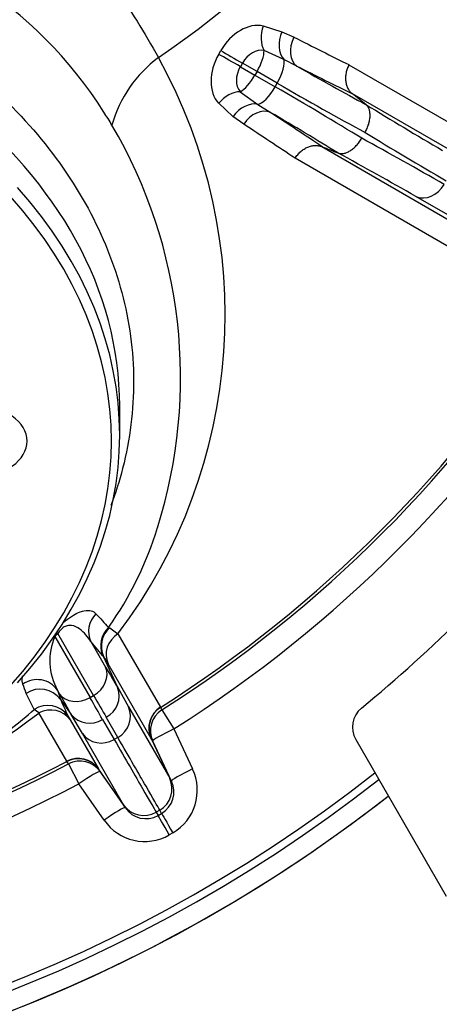
# Model space of a CAD drawing. Units: millimetres. Extents: x 0 to 932, y 1 to 1486.
# Drawn here: x 368 to 373, y 396 to 408 of the extents above; entities that cross this region are included whole.
import ezdxf
from ezdxf.enums import TextEntityAlignment as Align

# ---------------------------------------------------------------- set-up
doc = ezdxf.new("R2010")
doc.units = ezdxf.units.MM
for name, color, linetype in [('C__USERS_HALOUZK', 7, 'Continuous'), ('Default', 7, 'Continuous'), ('H03-320', 7, 'Continuous'), ('H03-321', 7, 'Continuous'), ('H03-327', 7, 'Continuous')]:
    doc.layers.add(name, color=color, linetype=linetype)
doc.styles.add('SEACAD_Arial_Narrow', font='ARIALN.TTF')
doc.dimstyles.new('ISO', dxfattribs={"dimtxt": 4.375, "dimasz": 4.375, "dimexe": 2.1875, "dimexo": 0, "dimgap": 1.09375, "dimtad": 1, "dimlfac": 10, "dimtxsty": 'SEACAD_Arial_Narrow', "dimblk1": '_SE_FILLED', "dimblk2": '_SE_FILLED', "dimsah": 1, "dimcen": 2.1875, "dimadec": 0, "dimazin": 0, "dimtfac": 0.75, "dimtdec": 3, "dimtmove": 0, "dimatfit": 3, "dimfxl": 1, "dimarcsym": 0})

# ---------------------------------------------------------------- blocks, each defined once
blk = doc.blocks.new('SE8')
at = {"layer": 'C__USERS_HALOUZK', "color": 7, "linetype": 'Continuous'}
blk.add_line((371.993, 399.109), (373.092, 397.206), dxfattribs=at)
for centre, radius, start, end in [((361.121, 412.827), 17.25, 309.3666, 320.6334), ((372.253, 399.259), 0.3, 129.3666, 210), ((361.22, 412.728), 18.15, 270.0789, 307.9812)]:
    blk.add_arc(centre, radius, start, end, dxfattribs=at)
at = {"layer": 'H03-320', "color": 7, "linetype": 'Continuous'}
for p, q in [((370.867, 407.785), (371.095, 407.714)), ((371.095, 407.714), (371.242, 407.648)), ((370.325, 407.443), (370.35, 407.485)), ((371.116, 407.379), (370.877, 407.486)), ((370.614, 407.334), (370.589, 407.29)), ((370.589, 407.29), (370.767, 407.187)), ((370.792, 407.231), (370.614, 407.334)), ((371.276, 407.297), (371.116, 407.379)), ((371.911, 407.314), (375.103, 405.472)), ((370.792, 407.231), (370.767, 407.187)), ((370.767, 407.187), (371.013, 407.045)), ((371.038, 407.089), (370.792, 407.231)), ((371.013, 407.045), (371.038, 407.089)), ((370.588, 406.986), (370.8, 406.832)), ((375.196, 405.087), (371.952, 406.96)), ((371.952, 406.96), (371.954, 406.958)), ((370.499, 406.683), (370.325, 406.845)), ((370.8, 406.832), (370.952, 406.735)), ((372.116, 406.83), (372.116, 406.83)), ((370.63, 406.589), (370.499, 406.683)), ((371.582, 406.318), (374.825, 404.445)), ((371.584, 406.317), (371.582, 406.318)), ((371.776, 406.241), (371.776, 406.241)), ((374.446, 404.334), (371.254, 406.176)), ((375.311, 404.219), (372.726, 405.711)), ((368.983, 400.472), (368.999, 400.466)), ((368.999, 400.466), (369.099, 400.395)), ((368.368, 400.397), (368.332, 400.36)), ((368.332, 400.36), (368.759, 399.62)), ((368.802, 399.646), (368.368, 400.397)), ((369.099, 400.395), (369.615, 399.502)), ((368.77, 400.299), (368.949, 399.989)), ((368.917, 400.128), (368.77, 400.299)), ((368.925, 400.119), (368.917, 400.128)), ((368.924, 400.12), (368.925, 400.119)), ((369.096, 399.741), (368.925, 400.119)), ((369.503, 399.123), (368.979, 400.031)), ((369.096, 399.741), (369.096, 399.741)), ((369.096, 399.741), (369.228, 399.507)), ((368.079, 399.474), (367.983, 399.669)), ((368.388, 399.665), (368.362, 399.71)), ((368.362, 399.71), (368.4, 399.595)), ((368.759, 399.62), (368.802, 399.646)), ((368.4, 399.595), (368.399, 399.596)), ((368.4, 399.595), (368.53, 399.414)), ((369.228, 399.507), (369.729, 398.638)), ((369.616, 399.5), (369.634, 399.469)), ((368.138, 399.432), (368.079, 399.474)), ((368.477, 398.845), (368.138, 399.432)), ((368.489, 399.399), (368.517, 399.349)), ((368.53, 399.414), (368.53, 399.414)), ((368.666, 399.183), (368.53, 399.414)), ((369.097, 399.135), (368.957, 399.382)), ((369.634, 399.469), (369.78, 399.238)), ((368.517, 399.349), (368.861, 398.752)), ((368.909, 399.354), (369.054, 399.11)), ((369.168, 398.314), (368.666, 399.183)), ((369.097, 399.135), (369.054, 399.11)), ((369.78, 399.238), (370.008, 398.751)), ((369.503, 399.123), (369.729, 398.638)), ((369.503, 399.123), (369.503, 399.123)), ((369.522, 399.09), (369.505, 399.12)), ((369.75, 398.602), (369.522, 399.09)), ((368.496, 398.812), (368.478, 398.843)), ((368.496, 398.812), (368.622, 398.57)), ((369.168, 398.314), (368.861, 398.752)), ((368.861, 398.752), (368.861, 398.752)), ((368.863, 398.749), (368.88, 398.719)), ((368.88, 398.719), (369.189, 398.278)), ((368.931, 398.129), (368.622, 398.57)), ((369.729, 398.638), (369.729, 398.638)), ((369.729, 398.638), (369.75, 398.602)), ((369.189, 398.278), (369.168, 398.314)), ((369.168, 398.314), (369.168, 398.314)), ((369.608, 398.251), (369.564, 398.225)), ((369.564, 398.225), (369.564, 398.225)), ((369.564, 398.225), (369.587, 398.186)), ((369.587, 398.186), (369.631, 398.211)), ((369.631, 398.211), (369.608, 398.251)), ((369.608, 398.251), (369.608, 398.251)), ((369.767, 397.974), (369.724, 397.949))]:
    blk.add_line(p, q, dxfattribs=at)
for centre, radius, start, end in [((362.756, 417.421), 12.13, 304.2971, 334.0975), ((364.597, 404.005), 5.121, 32.2503, 82.9214), ((370.505, 406.167), 1.535, 126.5236, 164.4042), ((363.978, 404.274), 6.425, 322.8559, 29.1135), ((395.27, 444.546), 44.256, 238.4537, 239.8618), ((365.957, 404.783), 3.556, 30.3373, 33.3357), ((363.796, 403.508), 6.065, 342.5066, 30.4203), ((398.12, 449.023), 49.857, 238.5494, 239.8707), ((348.238, 362.625), 49.857, 60.1293, 61.4506), ((350.69, 367.331), 44.256, 60.1382, 61.5463), ((361.22, 412.728), 15.668, 302.4031, 327.5969), ((361.22, 412.728), 15.703, 302.3978, 327.6022), ((361.22, 412.728), 15.977, 302.3978, 327.6022), ((365.548, 402.916), 4.216, 324.568, 343.026), ((369.195, 400.243), 0.298, 131.3785, 204.3802), ((369.002, 400.065), 0.732, 156.2875, 209.0233), ((367.554, 399.221), 1.639, 29.6202, 33.2741), ((322.791, 383.249), 48.082, 19.9679, 20.1115), ((368.826, 399.639), 0.288, 297.0682, 20.7482), ((368.154, 399.422), 0.3, 35.4486, 124.8083), ((373.943, 402.027), 6.053, 203.6705, 205.7237), ((369.775, 399.249), 0.3, 122.3373, 204.9208), ((361.568, 408.16), 10.925, 279.9955, 306.9674), ((368.753, 399.596), 0.288, 219.2518, 302.9318), ((361.22, 412.728), 15.668, 272.4031, 297.5969), ((361.22, 412.728), 15.703, 272.3978, 297.6022), ((368.616, 398.58), 0.3, 35.0792, 117.6627), ((361.22, 412.728), 17.829, 231.8741, 308.1259), ((369.464, 398.494), 0.601, 300.2327, 25.2747), ((361.22, 412.728), 17.92, 231.9156, 308.0844), ((361.22, 412.728), 15.977, 272.3978, 297.6022), ((369.457, 398.51), 0.3, 300.0573, 25.0489), ((369.478, 398.472), 0.302, 300.4272, 25.5318), ((369.414, 398.486), 0.3, 214.9511, 299.9427), ((369.438, 398.449), 0.302, 214.4908, 299.5501), ((369.425, 398.471), 0.601, 214.7156, 299.777)]:
    blk.add_arc(centre, radius, start, end, dxfattribs=at)
for centre, major_axis, ratio, start_param, end_param in [((370.68, 407.295), (0.264, 0.459), 0.718785, 0.215688, 1.569918), ((371.051, 407.69), (0.067, 0.292), 0.679123, 1.400423, 2.486018), ((371.283, 407.619), (0.109, 0.279), 0.703702, 1.502279, 2.810148), ((371.433, 407.551), (0.136, 0.268), 0.715652, 1.57077, 3.023826), ((362.186, 414.292), (13.263, -8.197), 0.082065, -0.769766, -0.698434), ((370.782, 407.237), (0.134, 0.234), 0.718785, 0.215688, 1.569918), ((370.655, 407.252), (-0.266, -0.458), 0.718785, 4.713267, 6.067498), ((370.499, 407.342), (-0.26, 0.15), 0.00061, 4.361787, 5.447382), ((370.524, 407.385), (-0.26, 0.15), 0.00061, 0.835803, 1.921398), ((370.703, 407.282), (0.15, 0.26), 0.34202, 4.712389, 5.786868), ((370.756, 407.193), (-0.136, -0.233), 0.718785, 4.713267, 6.067498), ((370.949, 407.14), (0.15, 0.26), 0.34202, 4.712389, 6.034593), ((369.92, 408.555), (3.999, -2.473), 0.082305, -1.174434, -0.939544), ((362.048, 414.067), (13.516, -8.353), 0.082065, -0.769766, -0.698873), ((370.678, 407.239), (-0.15, -0.26), 0.34202, 0.496317, 1.570796), ((370.924, 407.097), (-0.15, -0.26), 0.34202, 0.248592, 1.570796), ((369.326, 407.544), (4.401, -2.377), 0.077375, 0.94125, 1.219537), ((369.763, 408.301), (4.259, -2.623), 0.077375, -1.219537, -0.94125), ((370.499, 406.733), (-0.22, -0.204), 0.679123, 3.797168, 4.882763), ((370.677, 406.568), (-0.187, -0.234), 0.703702, 3.473037, 4.780907), ((370.81, 406.472), (-0.164, -0.251), 0.715652, 3.259359, 4.712415), ((369.184, 407.28), (4.141, -2.227), 0.082305, 0.939544, 1.174434), ((360.474, 411.342), (13.992, -7.529), 0.082065, 0.698873, 0.769766), ((360.349, 411.11), (13.73, -7.387), 0.082065, 0.698434, 0.769766), ((372.857, 405.981), (-0.15, -0.26), 0.816921, 0.087449, 1.570796), ((369.039, 400.43), (-0.227, -0.196), 0.981277, 4.786357, 6.020085), ((369.187, 400.259), (-0.228, -0.196), 0.981209, 4.764381, 6.020569), ((368.491, 400.184), (-0.215, 0.209), 0.364588, -0.663622, -0.563903), ((369.25, 400.159), (-0.26, -0.15), 0.932053, 4.754247, 6.195724), ((368.679, 399.858), (0.26, 0.15), 0.819152, 4.712389, 6.195742), ((367.381, 403.529), (2.057, -4.239), 0.050025, -0.607264, -0.490213), ((368.114, 399.542), (-0.285, -0.094), 0.983658, 3.423524, 5.013515), ((366.106, 402.793), (2.643, -3.901), 0.050025, 0.490213, 0.607264), ((368.636, 399.833), (-0.26, -0.15), 0.819152, 0.087443, 1.570796), ((366.354, 402.961), (2.793, -4.161), 0.047052, 0.491229, 0.607682), ((367.111, 403.399), (2.207, -4.499), 0.047052, -0.607682, -0.491229), ((368.243, 399.228), (-0.27, -0.13), 0.985135, 3.301166, 4.847755), ((368.27, 399.178), (0.26, 0.15), 0.954602, 0.087461, 1.528939), ((368.957, 399.378), (0.26, 0.15), 0.93705, 4.712389, 6.195736), ((369.777, 399.247), (-0.26, -0.15), 0.997966, 4.754323, 6.195819), ((369.794, 399.216), (-0.26, -0.15), 0.997966, 4.754231, 6.195819), ((368.913, 399.353), (-0.26, -0.15), 0.93705, 0.087449, 1.570796), ((369.794, 399.216), (-0.272, -0.127), 0.086441, 4.72357, 6.277602), ((368.617, 398.577), (0.26, 0.15), 0.997966, 0.087366, 1.528862), ((368.635, 398.547), (0.26, 0.15), 0.997966, 0.087366, 1.528954), ((368.635, 398.547), (0.246, 0.172), 0.086441, 0.005583, 1.559616), ((370.022, 398.729), (-0.272, -0.127), 0.086487, 4.723208, 6.277602), ((368.943, 398.106), (0.246, 0.172), 0.086487, 0.005583, 1.559977), ((369.737, 397.927), (-0.15, 0.26), 0.00013, -1.48353, -0.063737), ((369.78, 397.952), (-0.15, 0.26), 0.00013, 0.063737, 1.48353)]:
    blk.add_ellipse(centre, major_axis=major_axis, ratio=ratio, start_param=start_param, end_param=end_param, dxfattribs=at)
for points, knots in [([(362.355, 411.149), (362.774, 411.123), (363.192, 411.082), (363.996, 410.972), (364.384, 410.905), (364.948, 410.785), (365.133, 410.742), (365.497, 410.65), (365.677, 410.6), (366.195, 410.433), (366.516, 410.301), (367.12, 409.996), (367.403, 409.823), (367.936, 409.435), (368.183, 409.222), (368.639, 408.762), (368.851, 408.517), (369.146, 408.12), (369.24, 407.984), (369.422, 407.7), (369.509, 407.553), (369.591, 407.4)], [0, 0, 0, 0, 0.125, 0.125, 0.25, 0.25, 0.3125, 0.3125, 0.375, 0.375, 0.5, 0.5, 0.625, 0.625, 0.75, 0.75, 0.875, 0.875, 0.9375, 0.9375, 1, 1, 1, 1]), ([(362.73, 409.141), (363.22, 409.075), (363.696, 408.977), (364.391, 408.784), (364.62, 408.711), (365.065, 408.551), (365.281, 408.465), (365.907, 408.186), (366.297, 407.975), (366.843, 407.618), (367.019, 407.492), (367.35, 407.231), (367.507, 407.096), (367.949, 406.675), (368.209, 406.376), (368.655, 405.737), (368.836, 405.404), (369.11, 404.722), (369.204, 404.37), (369.3, 403.653), (369.302, 403.295), (369.235, 402.761), (369.202, 402.583), (369.117, 402.254), (369.069, 402.102), (369.013, 401.953)], [0, 0, 0, 0, 0.03125, 0.03125, 0.046875, 0.046875, 0.0625, 0.0625, 0.09375, 0.09375, 0.109375, 0.109375, 0.125, 0.125, 0.15625, 0.15625, 0.1875, 0.1875, 0.21875, 0.21875, 0.25, 0.25, 0.265625, 0.265625, 0.2790172, 0.2790172, 0.2790172, 0.2790172]), ([(371.911, 407.314), (371.903, 407.298), (371.896, 407.281), (371.884, 407.248), (371.879, 407.231), (371.872, 407.196), (371.87, 407.179), (371.868, 407.145), (371.869, 407.129), (371.873, 407.097), (371.876, 407.081), (371.885, 407.051), (371.891, 407.037), (371.905, 407.011), (371.913, 406.999), (371.931, 406.978), (371.941, 406.968), (371.952, 406.96)], [0, 0, 0, 0, 0.125, 0.125, 0.25, 0.25, 0.375, 0.375, 0.5, 0.5, 0.625, 0.625, 0.75, 0.75, 0.875, 0.875, 1, 1, 1, 1]), ([(372.106, 406.49), (372.116, 406.506), (372.124, 406.523), (372.139, 406.557), (372.145, 406.574), (372.156, 406.608), (372.16, 406.625), (372.165, 406.658), (372.167, 406.674), (372.168, 406.705), (372.167, 406.72), (372.163, 406.748), (372.16, 406.761), (372.151, 406.785), (372.145, 406.796), (372.132, 406.815), (372.125, 406.823), (372.116, 406.83)], [0, 0, 0, 0, 0.125, 0.125, 0.25, 0.25, 0.375, 0.375, 0.5, 0.5, 0.625, 0.625, 0.75, 0.75, 0.875, 0.875, 1, 1, 1, 1]), ([(371.254, 406.176), (371.264, 406.191), (371.275, 406.206), (371.298, 406.233), (371.31, 406.246), (371.337, 406.269), (371.351, 406.28), (371.379, 406.298), (371.394, 406.306), (371.424, 406.318), (371.439, 406.323), (371.469, 406.33), (371.484, 406.333), (371.513, 406.334), (371.528, 406.332), (371.555, 406.327), (371.569, 406.323), (371.582, 406.318)], [0, 0, 0, 0, 0.125, 0.125, 0.25, 0.25, 0.375, 0.375, 0.5, 0.5, 0.625, 0.625, 0.75, 0.75, 0.875, 0.875, 1, 1, 1, 1]), ([(371.776, 406.241), (371.786, 406.237), (371.797, 406.234), (371.82, 406.233), (371.833, 406.233), (371.858, 406.238), (371.871, 406.241), (371.897, 406.252), (371.91, 406.259), (371.937, 406.275), (371.95, 406.284), (371.976, 406.306), (371.988, 406.318), (372.012, 406.344), (372.024, 406.358), (372.046, 406.387), (372.056, 406.403), (372.065, 406.419)], [0, 0, 0, 0, 0.125, 0.125, 0.25, 0.25, 0.375, 0.375, 0.5, 0.5, 0.625, 0.625, 0.75, 0.75, 0.875, 0.875, 1, 1, 1, 1]), ([(368.431, 400.531), (368.468, 400.562), (368.503, 400.587), (368.6, 400.649), (368.646, 400.666), (368.722, 400.682), (368.75, 400.681), (368.798, 400.667), (368.816, 400.655), (368.831, 400.638)], [0.137573, 0.137573, 0.137573, 0.137573, 0.25, 0.25, 0.5, 0.5, 0.75, 0.75, 1, 1, 1, 1]), ([(368.831, 400.638), (368.857, 400.61), (368.883, 400.582), (368.909, 400.553), (368.934, 400.526), (368.959, 400.499), (368.983, 400.472)], [0, 0, 0, 0, 0.511907, 0.511907, 0.511907, 1, 1, 1, 1]), ([(368.77, 400.299), (368.732, 400.359), (368.688, 400.413), (368.604, 400.473), (368.573, 400.491), (368.512, 400.498), (368.489, 400.498), (368.442, 400.477), (368.423, 400.465), (368.391, 400.432), (368.378, 400.414), (368.368, 400.397)], [0, 0, 0, 0, 0.5, 0.5, 0.75, 0.75, 0.875, 0.875, 0.9375, 0.9375, 1, 1, 1, 1]), ([(367.941, 399.782), (367.933, 399.805), (367.931, 399.833), (367.937, 399.872), (367.938, 399.878), (367.939, 399.884)], [0, 0, 0, 0, 0.25, 0.25, 0.2927217, 0.2927217, 0.2927217, 0.2927217]), ([(363.831, 397.497), (363.918, 397.516), (364.005, 397.535), (364.164, 397.572), (364.236, 397.589), (364.38, 397.625), (364.451, 397.644), (364.804, 397.74), (365.078, 397.826), (365.477, 397.969), (365.608, 398.019), (365.866, 398.124), (365.993, 398.178), (366.368, 398.348), (366.609, 398.471), (366.899, 398.636), (366.957, 398.67), (367.07, 398.738), (367.126, 398.772), (367.291, 398.876), (367.398, 398.948), (367.707, 399.166), (367.9, 399.317), (368.079, 399.474)], [0.2751142, 0.2751142, 0.2751142, 0.2751142, 0.3125, 0.3125, 0.34375, 0.34375, 0.375, 0.375, 0.5, 0.5, 0.5625, 0.5625, 0.625, 0.625, 0.75, 0.75, 0.78125, 0.78125, 0.8125, 0.8125, 0.875, 0.875, 1, 1, 1, 1]), ([(369.608, 398.251), (369.582, 398.296), (369.526, 398.393), (369.355, 398.689), (369.24, 398.887), (369.097, 399.135)], [0, 0, 0, 0, 0.5, 0.5, 1, 1, 1, 1]), ([(369.054, 399.11), (369.197, 398.862), (369.311, 398.664), (369.482, 398.367), (369.538, 398.271), (369.564, 398.225)], [0, 0, 0, 0, 0.5, 0.5, 1, 1, 1, 1])]:
    blk.add_open_spline(points, degree=3, knots=knots, dxfattribs=at)
for points in [[(372.116, 406.83), (372.062, 406.873), (372.008, 406.916), (371.954, 406.958)], [(371.584, 406.317), (371.648, 406.292), (371.712, 406.266), (371.776, 406.241)]]:
    blk.add_open_spline(points, degree=3, dxfattribs=at)
at = {"layer": 'H03-321', "color": 7, "linetype": 'Continuous'}
blk.add_line((369.12, 402.809), (369.12, 403.162), dxfattribs=at)
for centre, major_axis, start_param, end_param in [((361.22, 403.162), (7.9, 0), 0, 1.456624), ((361.22, 402.738), (-7.8, 0), 2.572509, 3.710676), ((361.22, 402.809), (-7.9, 0), 2.572509, 3.710676)]:
    blk.add_ellipse(centre, major_axis=major_axis, ratio=0.707107, start_param=start_param, end_param=end_param, dxfattribs=at)
blk.add_open_spline([(367.637, 402.352), (367.702, 402.373), (367.763, 402.401), (367.927, 402.514), (367.995, 402.625), (367.995, 402.852), (367.927, 402.962), (367.756, 403.079), (367.689, 403.11), (367.541, 403.152), (367.462, 403.162), (367.382, 403.162)], degree=3, knots=[0.1372632, 0.1372632, 0.1372632, 0.1372632, 0.25, 0.25, 0.5, 0.5, 0.75, 0.75, 0.875, 0.875, 1, 1, 1, 1], dxfattribs=at)
at = {"layer": 'H03-327', "color": 7, "linetype": 'Continuous'}
blk.add_arc((361.22, 412.728), 18.15, 232.0188, 307.9812, dxfattribs=at)
blk = doc.blocks.new('DMBLK153')
at = {"layer": 'Default', "linetype": 'Continuous'}
for points in [[(365.595, 444.248), (361.22, 443.519), (365.595, 442.79)], [(399.045, 444.248), (399.045, 442.79), (403.42, 443.519)]]:
    blk.add_hatch(color=7, dxfattribs=at).paths.add_polyline_path(points)
at = {"layer": 'Default', "color": 7, "linetype": 'Continuous'}
for p, q in [((361.22, 434.16), (361.22, 445.706)), ((403.42, 399.618), (403.42, 445.706)), ((361.22, 443.519), (403.42, 443.519))]:
    blk.add_line(p, q, dxfattribs=at)
at = {"layer": 'Default', "color": 7, "linetype": 'Continuous', "style": 'SEACAD_Arial_Narrow'}
blk.add_text('422', height=4.375, dxfattribs=at).set_placement((378.343, 448.987), align=Align.TOP_LEFT)
blk = doc.blocks.new('_SE_FILLED')
at = {"color": 0}
blk.add_line((0, 0), (-1, 0), dxfattribs=at)
blk.add_solid([(0, 0), (-1, -0.1665), (-1, 0.1665), (0, 0)], dxfattribs=at)

msp = doc.modelspace()

# ---------------------------------------------------------------- block references
at = {"layer": 'Default'}
msp.add_blockref('SE8', (0, 0), dxfattribs=at)

# ---------------------------------------------------------------- dimensions: what is measured, and where the dimension line sits
at = {"layer": 'Default', "color": 7, "linetype": 'Continuous'}
dim = msp.add_linear_dim(base=(403.4201, 443.5187), p1=(361.2201, 434.1604), p2=(403.4201, 399.6185), text='\\A1;<>', dimstyle='ISO', dxfattribs=at)
dim.commit()
dim.dimension.update_dxf_attribs({"geometry": 'DMBLK153', "text_midpoint": (382.3201, 443.5187), "dimtype": 160})

doc.saveas('drawing.dxf')
